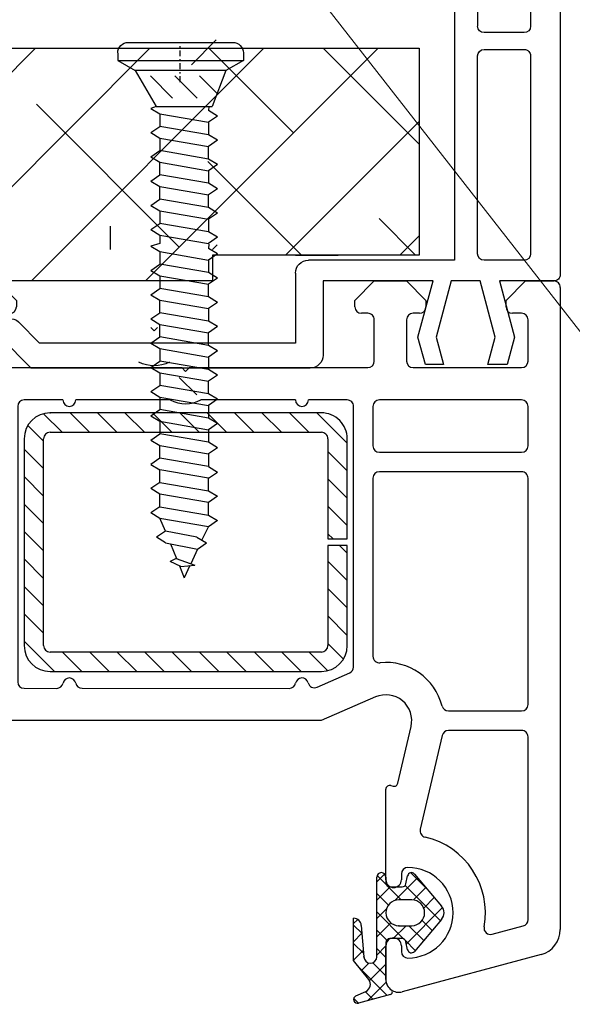
# Model space of a CAD drawing. Units: millimetres. Extents: x 1456 to 2045, y 603 to 1538.
# Drawn here: x 1730 to 1773, y 1232 to 1308 of the extents above; entities that cross this region are included whole.
import ezdxf

# ---------------------------------------------------------------- set-up
doc = ezdxf.new("R2010")
doc.units = ezdxf.units.MM
doc.linetypes.add('STRICHPUNKT', pattern=[1, 0.5, -0.25, 0, -0.25])
doc.layers.add('Dimension', color=142, linetype='Continuous')
doc.layers.add('Drawing', color=7, linetype='Continuous')
doc.styles.add('Romans 3', font='romans.shx', dxfattribs={"height": 6})
doc.dimstyles.new('Robs 1', dxfattribs={"dimscale": 3, "dimtxt": 6, "dimasz": 2, "dimexe": 1.5, "dimexo": 1.5, "dimgap": 1.5, "dimtad": 1, "dimzin": 0, "dimdsep": 46, "dimtxsty": 'Romans 3', "dimcen": 0.09, "dimclrd": 2, "dimclre": 2, "dimclrt": 2, "dimadec": 4, "dimazin": 0, "dimtfac": 1, "dimtmove": 2, "dimatfit": 0, "dimfxl": 1, "dimtolj": 1, "dimtzin": 0, "dimlwd": 20, "dimlwe": 20, "dimarcsym": 0})

# ---------------------------------------------------------------- blocks, each defined once
blk = doc.blocks.new('A$C00AA5C3D')
at = {"layer": 'Drawing', "linetype": 'Continuous'}
for p, q in [((13.248, 55.262), (15.724, 55.92)), ((15.002, 55.728), (13.575, 54.307)), ((15.205, 55.031), (14.614, 55.625)), ((16.092, 55.558), (15.73, 55.922)), ((1.577, 52.188), (12.341, 55.051)), ((15.731, 53.087), (13.498, 55.328)), ((15.924, 55.357), (15.151, 55.007)), ((13.593, 51.233), (13.598, 54.094)), ((13.598, 54.083), (13.593, 51.483)), ((14.867, 54.182), (13.596, 52.916)), ((14.922, 54.096), (16.095, 52.633)), ((14.609, 52.796), (13.597, 53.811)), ((15.488, 53.39), (14.913, 52.817)), ((16.095, 52.583), (15.336, 51.826)), ((16.095, 52.633), (16.089, 49.35)), ((9.28, 49.458), (11.389, 51.931)), ((12.071, 51.093), (11.318, 51.848)), ((11.91, 51.798), (12.042, 51.173)), ((12.393, 51.485), (12.394, 51.935)), ((14.294, 52.2), (13.593, 51.501)), ((14.293, 51.696), (13.595, 52.397)), ((14.295, 52.332), (14.283, 46.181)), ((15.492, 49.91), (15.295, 52.33)), ((16.093, 51.307), (15.314, 52.088)), ((12.008, 51.334), (9.198, 48.534)), ((11.812, 49.936), (10.667, 51.085)), ((14.291, 50.282), (13.528, 51.047)), ((16.093, 51.169), (15.442, 50.52)), ((0, 0.605), (0.091, 50.259)), ((5.37, 50.61), (2.961, 49.969)), ((10.793, 49.542), (10.016, 50.322)), ((13.023, 50.934), (12.021, 49.935)), ((14.288, 48.868), (12.192, 50.971)), ((12.335, 50.935), (13.292, 50.933)), ((14.292, 50.786), (13.215, 49.713)), ((16.09, 49.893), (15.44, 50.545)), ((12.092, 46.821), (9.365, 49.558)), ((12.59, 49.934), (11.59, 49.936)), ((16.09, 49.754), (15.774, 49.44)), ((2.589, 49.487), (2.563, 35.351)), ((14.289, 49.372), (13.539, 48.624)), ((11.378, 45.942), (9.278, 48.422)), ((10.656, 48.575), (9.838, 47.76)), ((12.895, 47.983), (11.135, 46.229)), ((14.286, 47.453), (13.397, 48.346)), ((11.442, 47.947), (10.487, 46.995)), ((11.587, 47.936), (12.587, 47.934)), ((13.43, 46.895), (12.394, 47.935)), ((14.287, 47.958), (13.258, 46.933)), ((11.658, 45.841), (10.367, 47.136)), ((12.034, 46.698), (11.9, 46.073)), ((13.285, 46.933), (12.328, 46.935)), ((14.262, 46.061), (13.547, 46.778)), ((13.583, 46.183), (13.584, 46.633)), ((14.284, 46.543), (13.679, 45.941)), ((12.383, 45.935), (12.384, 46.385)), ((13.584, 46.383), (13.571, 39.381)), ((9.208, 35.225), (10.917, 42.487)), ((12.646, 38.92), (11.614, 34.539)), ((13.193, 39.092), (13.016, 39.141)), ((45.871, 34.399), (45.276, 36.634)), ((45.582, 37.011), (49.093, 36.821)), ((54.04, 36.812), (57.751, 36.999)), ((58.066, 36.699), (58, 0.499)), ((49.552, 36.208), (48.344, 31.017)), ((54.484, 31.006), (53.573, 36.226)), ((3.063, 34.85), (8.72, 34.839)), ((14.358, 32.246), (18.561, 34.071)), ((18.561, 34.071), (45.58, 34.022)), ((2.559, 32.851), (2.527, 15.351)), ((4.06, 33.348), (3.06, 33.35)), ((8.718, 33.339), (4.06, 33.348)), ((18.886, 31.487), (16.354, 30.387)), ((37.077, 31.537), (21.036, 31.567)), ((41.557, 31.529), (39.036, 31.534)), ((45.266, 31.522), (44.057, 31.525)), ((42.017, 9.728), (42.056, 31.028)), ((43.556, 31.026), (43.527, 15.276)), ((45.658, 30.504), (45.752, 30.909)), ((48.344, 31.017), (49.342, 30.015)), ((53.482, 30.007), (54.484, 31.006)), ((16.054, 29.93), (16.017, 9.776)), ((19.491, 28.77), (18.055, 30.211)), ((39.546, 30.233), (18.546, 30.271)), ((21.612, 28.766), (20.115, 30.268)), ((23.733, 28.762), (22.236, 30.265)), ((25.855, 28.758), (24.357, 30.261)), ((27.976, 28.754), (26.479, 30.257)), ((30.097, 28.75), (28.6, 30.253)), ((32.219, 28.746), (30.721, 30.249)), ((34.34, 28.742), (32.843, 30.245)), ((36.461, 28.739), (34.964, 30.241)), ((38.583, 28.735), (37.085, 30.237)), ((41.542, 27.89), (39.207, 30.234)), ((48.155, 27.664), (45.79, 30.037)), ((49.342, 30.015), (53.482, 30.007)), ((14.527, 15.329), (14.552, 29.104)), ((18.042, 28.098), (16.834, 29.311)), ((16.543, 28.275), (16.528, 20.525)), ((18.028, 20.522), (18.043, 28.272)), ((18.543, 28.771), (39.543, 28.733)), ((40.043, 28.232), (40.013, 12.232)), ((41.513, 12.229), (41.543, 28.229)), ((18.038, 25.977), (16.541, 27.48)), ((49.149, 27.515), (48.509, 27.516)), ((51.949, 27.506), (51.149, 27.508)), ((54.306, 27.506), (53.949, 27.507)), ((54.696, 27.688), (54.659, 27.652)), ((41.538, 25.768), (40.041, 27.271)), ((49.647, 26.01), (49.648, 27.014)), ((50.648, 27.008), (50.647, 26.008)), ((52.447, 26.005), (52.448, 27.005)), ((53.448, 27.007), (53.447, 26.003)), ((55.527, 15.254), (55.549, 27.333)), ((18.034, 23.855), (16.537, 25.358)), ((41.534, 23.647), (40.037, 25.15)), ((58.015, 8.695), (58.015, 23.695)), ((18.031, 21.734), (16.533, 23.237)), ((41.53, 21.526), (40.033, 23.028)), ((17.119, 20.524), (16.529, 21.116)), ((41.526, 19.404), (40.029, 20.907)), ((16.527, 20.025), (16.513, 12.275)), ((18.027, 20.022), (16.527, 20.025)), ((16.528, 20.525), (18.028, 20.522)), ((18.027, 19.613), (17.618, 20.023)), ((18.013, 12.272), (18.027, 20.022)), ((18.023, 17.491), (16.526, 18.994)), ((41.523, 17.283), (40.025, 18.786)), ((18.019, 15.37), (16.522, 16.873)), ((41.519, 15.162), (40.021, 16.664)), ((3.026, 14.85), (14.026, 14.83)), ((18.015, 13.249), (16.518, 14.752)), ((41.515, 13.04), (40.018, 14.543)), ((44.026, 14.775), (55.026, 14.755)), ((14.023, 13.33), (3.023, 13.35)), ((55.023, 13.255), (44.023, 13.275)), ((2.522, 12.851), (2.517, 9.801)), ((14.517, 9.779), (14.522, 12.829)), ((18.865, 10.271), (16.514, 12.63)), ((41.228, 11.203), (40.014, 12.422)), ((43.522, 12.776), (43.517, 9.726)), ((55.517, 9.704), (55.522, 12.754)), ((39.512, 11.733), (18.512, 11.771)), ((20.986, 10.267), (19.489, 11.77)), ((23.108, 10.263), (21.61, 11.766)), ((25.229, 10.259), (23.732, 11.762)), ((27.35, 10.255), (25.853, 11.758)), ((29.472, 10.251), (27.974, 11.754)), ((31.593, 10.247), (30.096, 11.75)), ((33.714, 10.244), (32.217, 11.746)), ((35.835, 10.24), (34.338, 11.742)), ((37.957, 10.236), (36.46, 11.739)), ((40.014, 10.297), (38.581, 11.735)), ((18.51, 10.271), (39.51, 10.233)), ((3.016, 9.3), (14.016, 9.28)), ((16.516, 9.275), (19.516, 9.27)), ((20.516, 9.268), (27.828, 9.254)), ((30.203, 9.25), (37.516, 9.237)), ((38.516, 9.235), (41.516, 9.229)), ((44.016, 9.225), (55.016, 9.205)), ((29.012, 7.052), (28.711, 6.753)), ((29.311, 6.752), (29.012, 7.052)), ((2.51, 6.301), (2.505, 3.101)), ((11.411, 6.784), (3.011, 6.8)), ((11.905, 3.083), (11.91, 6.283)), ((14.41, 6.279), (14.405, 3.079)), ((28.711, 6.753), (14.911, 6.778)), ((43.111, 6.726), (29.311, 6.752)), ((43.604, 3.025), (43.61, 6.225)), ((46.11, 6.221), (46.104, 3.021)), ((55.011, 6.705), (46.611, 6.72)), ((55.505, 3.004), (55.51, 6.204)), ((3.004, 2.6), (3.704, 2.598)), ((10.904, 2.585), (11.404, 2.584)), ((14.904, 2.578), (15.404, 2.577)), ((42.604, 2.527), (43.104, 2.526)), ((46.604, 2.52), (47.104, 2.519)), ((54.303, 2.506), (55.004, 2.505)), ((4.202, 1.597), (2.699, 0.1)), ((4.203, 2.097), (4.202, 1.597)), ((10.402, 1.586), (10.403, 2.086)), ((11.899, 0.083), (10.402, 1.586)), ((15.902, 1.576), (14.399, 0.079)), ((15.903, 2.076), (15.902, 1.576)), ((42.102, 1.528), (42.103, 2.028)), ((43.599, 0.025), (42.102, 1.528)), ((47.603, 2.018), (47.602, 1.518)), ((53.802, 1.507), (53.803, 2.007)), ((47.602, 1.518), (46.099, 0.021)), ((55.299, 0.004), (53.802, 1.507)), ((2.699, 0.1), (0.499, 0.104)), ((14.399, 0.079), (11.899, 0.083)), ((46.099, 0.021), (43.599, 0.025)), ((57.499, 0), (55.299, 0.004))]:
    blk.add_line(p, q, dxfattribs=at)
for centre, radius, start, end in [((15.801, 55.63), 0.3, 294.36515, 104.89157), ((12.598, 54.084), 1, 359.8952, 104.89602), ((13.3, 55.069), 0.2, 104.89083, 234.20241), ((12.598, 54.095), 1, 359.8952, 54.20259), ((15.398, 54.46), 0.6, 114.36442, 217.42431), ((14.795, 52.331), 0.5, 359.8952, 179.8952), ((2.091, 50.255), 2, 104.89375, 179.89695), ((11.888, 48.936), 3.5, 89.8952, 269.8952), ((11.617, 51.736), 0.3, 11.89125, 139.53833), ((11.894, 51.936), 0.5, 359.8952, 89.8952), ((12.335, 51.235), 0.3, 191.89278, 269.8952), ((12.993, 51.484), 0.6, 179.8952, 359.8952), ((13.293, 51.233), 0.3, 269.8952, 359.8952), ((5.498, 50.127), 0.5, 349.44397, 104.90681), ((3.089, 49.486), 0.5, 104.8933, 179.8952), ((11.888, 48.936), 6, 169.44225, 257.03741), ((11.588, 48.936), 1, 89.8952, 269.8952), ((12.588, 48.934), 1, 269.8952, 89.8952), ((16.09, 49.95), 0.6, 183.80802, 269.89666), ((9.888, 48.939), 0.8, 139.53791, 220.25312), ((12.327, 46.635), 0.3, 89.8952, 167.89488), ((12.984, 46.384), 0.6, 359.8952, 179.8952), ((13.284, 46.633), 0.3, 359.8952, 89.8952), ((11.607, 46.136), 0.3, 220.25397, 347.8946), ((11.883, 45.936), 0.5, 269.8952, 359.8952), ((13.933, 46.182), 0.35, 179.8952, 359.8952), ((10.43, 42.601), 0.5, 346.75119, 77.04319), ((12.938, 38.851), 0.3, 74.90374, 166.74606), ((13.271, 39.382), 0.3, 254.87218, 359.8952), ((45.566, 36.711), 0.3, 86.88364, 194.89873), ((49.065, 36.321), 0.5, 346.89377, 86.88609), ((54.065, 36.312), 0.5, 92.90432, 179.8952), ((57.766, 36.7), 0.3, 359.8952, 92.9037), ((54.065, 36.312), 0.5, 179.8952, 189.89346), ((3.063, 35.35), 0.5, 179.8952, 269.8952), ((8.721, 35.339), 0.5, 269.8952, 346.758), ((13.561, 34.08), 2, 166.7504, 293.47422), ((45.581, 34.322), 0.3, 269.8952, 14.8927), ((3.059, 32.85), 0.5, 89.8952, 179.8952), ((8.718, 32.839), 0.5, 14.37249, 89.8952), ((13.561, 34.08), 4.5, 194.37249, 275.63534), ((19.085, 31.028), 0.5, 13.91109, 113.47853), ((21.035, 31.067), 0.5, 89.8952, 168.3603), ((37.076, 31.037), 0.5, 11.42731, 89.8952), ((39.035, 31.034), 0.5, 89.8952, 168.3603), ((41.556, 31.029), 0.5, 359.8952, 89.8952), ((44.056, 31.025), 0.5, 89.8952, 179.8952), ((45.265, 31.022), 0.5, 346.89377, 89.8952), ((20.056, 31.269), 0.5, 193.90431, 348.35345), ((38.056, 31.236), 0.5, 191.43696, 348.35345), ((46.144, 30.39), 0.5, 166.89062, 224.8952), ((16.554, 29.929), 0.5, 113.48133, 179.8952), ((18.543, 28.271), 2, 89.8952, 179.8952), ((39.543, 28.233), 2, 359.8952, 89.8952), ((14.052, 29.105), 0.5, 359.8952, 95.6399), ((18.543, 28.271), 0.5, 89.8952, 179.8952), ((39.543, 28.233), 0.5, 359.8952, 89.8952), ((48.51, 28.016), 0.5, 224.8952, 269.8952), ((49.148, 27.015), 0.5, 359.8952, 89.8952), ((51.148, 27.008), 0.5, 89.8952, 179.8952), ((51.948, 27.006), 0.5, 359.8952, 89.8952), ((53.948, 27.007), 0.5, 89.8952, 179.8952), ((54.306, 28.006), 0.5, 269.8952, 314.89026), ((55.049, 27.334), 0.5, 359.8952, 134.89026), ((50.147, 26.009), 0.5, 179.8952, 269.8952), ((50.147, 26.009), 0.5, 269.8952, 359.8952), ((52.947, 26.004), 0.5, 179.8952, 269.8952), ((52.947, 26.004), 0.5, 269.8952, 359.8952), ((3.027, 15.35), 0.5, 179.8952, 269.8952), ((14.027, 15.33), 0.5, 269.8952, 359.8952), ((44.027, 15.275), 0.5, 179.8952, 269.8952), ((55.027, 15.255), 0.5, 269.8952, 359.8952), ((3.022, 12.85), 0.5, 89.8952, 179.8952), ((14.022, 12.83), 0.5, 359.8952, 89.8952), ((44.022, 12.775), 0.5, 89.8952, 179.8952), ((55.022, 12.755), 0.5, 359.8952, 89.8952), ((18.513, 12.271), 2, 179.8952, 269.8952), ((18.513, 12.271), 0.5, 179.8952, 269.8952), ((39.513, 12.233), 2, 269.8987, 359.8952), ((39.513, 12.233), 0.5, 269.8952, 359.8952), ((3.017, 9.8), 0.5, 179.8952, 269.8952), ((14.017, 9.78), 0.5, 269.8952, 359.8952), ((16.517, 9.775), 0.5, 179.8952, 269.8952), ((20.016, 9.269), 0.5, 359.8952, 179.8952), ((29.012, 7.052), 2.5, 61.53884, 118.25157), ((38.016, 9.236), 0.5, 359.8952, 179.8952), ((41.517, 9.729), 0.5, 269.8952, 359.8952), ((44.017, 9.725), 0.5, 179.8952, 269.8952), ((55.017, 9.705), 0.5, 269.8952, 359.8952), ((3.01, 6.3), 0.5, 89.8952, 179.8952), ((11.41, 6.284), 0.5, 359.8952, 89.8952), ((14.91, 6.278), 0.5, 89.8952, 179.8952), ((43.11, 6.226), 0.5, 359.8952, 89.8952), ((46.61, 6.22), 0.5, 89.8952, 179.8952), ((55.01, 6.205), 0.5, 359.8952, 89.8952), ((3.004, 3.1), 0.5, 179.8952, 269.8952), ((11.405, 3.084), 0.5, 269.8952, 359.8952), ((14.905, 3.078), 0.5, 179.8952, 269.8952), ((3.703, 2.098), 0.5, 359.8952, 89.8952), ((10.903, 2.085), 0.5, 89.8952, 179.8952), ((15.403, 2.077), 0.5, 359.8952, 89.8952), ((42.603, 2.027), 0.5, 89.8952, 179.8952), ((43.104, 3.026), 0.5, 269.8952, 359.8952), ((46.604, 3.02), 0.5, 179.8952, 269.8952), ((47.103, 2.019), 0.5, 359.8952, 89.8952), ((54.303, 2.006), 0.5, 89.8952, 179.8952), ((55.005, 3.005), 0.5, 269.8952, 359.8952), ((0.5, 0.604), 0.5, 179.8952, 269.8952), ((57.5, 0.5), 0.5, 269.8952, 359.8952)]:
    blk.add_arc(centre, radius, start, end, dxfattribs=at)
for p in [(15.295, 52.33), (12.59, 49.934), (55.522, 12.754), (39.51, 10.233), (39.51, 10.233)]:
    blk.add_point(p, dxfattribs=at)
blk = doc.blocks.new('new flange')
for p, q in [((41.467, 43.262), (41.895, 43.409)), ((44.736, 40.964), (42.411, 43.289)), ((42.8, 40.3), (41.152, 41.948)), ((44.736, 19.364), (44.736, 40.964)), ((42.8, 20.5), (42.8, 40.3)), ((37.4, 20.5), (42.8, 20.5)), ((36.4, 8.2), (36.4, 19.5)), ((38, 18.364), (43.736, 18.364)), ((38, 9.85), (38, 18.364)), ((42.347, 11.015), (38, 9.85)), ((44.472, 10.445), (42.347, 11.015)), ((44.472, 9.045), (44.472, 10.445)), ((38, 8.45), (42.347, 9.615)), ((42.347, 9.615), (44.472, 9.045)), ((38, 6.2), (38, 8.45)), ((1, 8.2), (36.4, 8.2)), ((0, 1), (0, 7.2)), ((2.8, 6.4), (18.3, 6.4)), ((35.9, 6.4), (20.6, 6.4)), ((42.347, 5.035), (38, 6.2)), ((2.3, 2.8), (2.3, 5.9)), ((18.8, 2.8), (18.8, 5.9)), ((20.1, 5.9), (20.1, 2.8)), ((36.4, 2.8), (36.4, 5.9)), ((44.472, 5.605), (42.347, 5.035)), ((44.472, 4.105), (44.472, 5.605)), ((38, 1), (38, 4.7)), ((38, 4.7), (42.347, 3.535)), ((42.347, 3.535), (44.472, 4.105)), ((2.8, 2.3), (18.3, 2.3)), ((20.6, 2.3), (35.9, 2.3)), ((38.001, 0.501), (38, 1)), ((1, 0), (37, 0)), ((37, 0), (37.501, 0))]:
    blk.add_line(p, q)
for centre, radius, start, end in [((42.057, 42.936), 0.5, 45, 108.93829), ((41.726, 42.505), 0.8, 108.93829, 225), ((37.4, 19.5), 1, 90, 180), ((43.736, 19.364), 1, 270, 0), ((1, 7.2), 1, 90, 180), ((2.8, 5.9), 0.5, 90, 180), ((18.3, 5.9), 0.5, 0, 90), ((20.6, 5.9), 0.5, 90, 180), ((35.9, 5.9), 0.5, 360, 90), ((2.8, 2.8), 0.5, 180, 270), ((18.3, 2.8), 0.5, 270, 360), ((20.6, 2.8), 0.5, 180, 270), ((35.9, 2.8), 0.5, 270, 0), ((1, 1), 1, 180, 270), ((37.501, 0.5), 0.5, 270, 0.12471)]:
    blk.add_arc(centre, radius, start, end)
blk = doc.blocks.new('55mm main frame with updated flange')
at = {"rotation": 0.1047953761604451}
blk.add_blockref('A$C00AA5C3D', (121.713, 8.016), dxfattribs=at)
at = {"xscale": -1, "rotation": 270}
blk.add_blockref('new flange', (121.712, -29.879), dxfattribs=at)
blk = doc.blocks.new('Clipboard5212')
at = {"layer": 'Drawing'}
for p, q in [((5.402, 45.985), (0.902, 45.985)), ((9.902, 45.985), (5.402, 45.985)), ((0, 45.071), (0, 44.437)), ((10.8, 45.071), (10.8, 44.437)), ((0, 44.437), (1.5, 43.571)), ((10.8, 44.437), (0, 44.437)), ((10.8, 44.437), (9.3, 43.571)), ((1.5, 43.571), (2.687, 40.493)), ((1.5, 43.571), (9.3, 43.571)), ((9.3, 43.571), (7.487, 40.493)), ((2.257, 41.607), (3.759, 43.108)), ((3.96, 41.188), (5.88, 43.108)), ((6.081, 41.188), (8.001, 43.108)), ((2.217, 39.661), (2.989, 40.129)), ((7.487, 40.493), (2.687, 40.493)), ((2.968, 40.493), (2.989, 40.129)), ((7.189, 39.852), (2.989, 39.127)), ((7.961, 40.32), (7.189, 39.852)), ((7.189, 39.852), (7.189, 38.772)), ((7.487, 40.493), (7.961, 40.32)), ((2.217, 39.661), (2.989, 39.127)), ((2.989, 39.127), (2.989, 38.047)), ((2.989, 38.047), (7.189, 38.772)), ((7.961, 38.237), (7.189, 38.772)), ((7.961, 38.237), (7.189, 37.769)), ((2.217, 37.579), (2.989, 38.047)), ((2.217, 37.579), (2.989, 37.045)), ((7.189, 37.769), (2.989, 37.045)), ((7.189, 37.769), (7.189, 36.689)), ((2.989, 35.965), (2.989, 37.045)), ((2.989, 35.965), (7.189, 36.689)), ((7.961, 36.155), (7.189, 36.689)), ((2.217, 35.497), (2.989, 35.965)), ((7.189, 35.687), (2.989, 34.962)), ((7.961, 36.155), (7.189, 35.687)), ((7.189, 34.607), (7.189, 35.687)), ((2.217, 35.497), (2.989, 34.962)), ((2.989, 34.962), (2.989, 33.882)), ((2.217, 33.414), (2.989, 33.882)), ((2.989, 33.882), (7.189, 34.607)), ((7.961, 34.073), (7.189, 34.607)), ((7.961, 34.073), (7.189, 33.605)), ((2.217, 33.414), (2.989, 32.88)), ((7.189, 33.605), (2.989, 32.88)), ((7.189, 32.525), (7.189, 33.605)), ((2.989, 31.8), (2.989, 32.88)), ((2.989, 31.8), (7.189, 32.525)), ((7.961, 31.99), (7.189, 32.525)), ((2.217, 31.332), (2.989, 31.8)), ((2.217, 31.332), (2.989, 30.798)), ((7.189, 31.522), (2.989, 30.798)), ((7.961, 31.99), (7.189, 31.522)), ((7.189, 31.522), (7.189, 30.442)), ((2.989, 30.798), (2.989, 29.718)), ((2.217, 29.25), (2.989, 29.718)), ((2.989, 29.718), (7.189, 30.442)), ((7.961, 29.908), (7.189, 30.442)), ((7.961, 29.908), (7.189, 29.44)), ((2.217, 29.25), (2.989, 28.715)), ((7.189, 29.44), (2.989, 28.715)), ((7.189, 29.44), (7.189, 28.705)), ((2.217, 27.821), (2.989, 28.289)), ((2.968, 28.653), (2.989, 28.289)), ((7.189, 28.011), (2.989, 27.287)), ((7.189, 28.705), (7.961, 28.479)), ((7.961, 28.479), (7.189, 28.011)), ((7.189, 28.011), (7.189, 26.931)), ((2.217, 27.821), (2.989, 27.287)), ((2.989, 27.287), (2.989, 26.207)), ((2.989, 26.207), (7.189, 26.931)), ((7.961, 26.397), (7.189, 26.931)), ((7.961, 26.397), (7.189, 25.929)), ((2.217, 25.739), (2.989, 26.207)), ((2.217, 25.739), (2.989, 25.204)), ((7.189, 25.929), (2.989, 25.204)), ((7.189, 25.929), (7.189, 24.849)), ((2.989, 24.124), (2.989, 25.204)), ((2.989, 24.124), (7.189, 24.849)), ((7.961, 24.315), (7.189, 24.849)), ((2.217, 23.656), (2.989, 24.124)), ((7.189, 23.847), (2.989, 23.122)), ((7.961, 24.315), (7.189, 23.847)), ((7.189, 22.767), (7.189, 23.847)), ((2.217, 23.656), (2.989, 23.122)), ((2.989, 23.122), (2.989, 22.042)), ((2.217, 21.574), (2.989, 22.042)), ((2.989, 22.042), (7.189, 22.767)), ((7.961, 22.232), (7.189, 22.767)), ((7.961, 22.232), (7.189, 21.764)), ((2.217, 21.574), (2.989, 21.04)), ((7.189, 21.764), (2.989, 21.04)), ((7.189, 20.684), (7.189, 21.764)), ((2.989, 19.96), (2.989, 21.04)), ((2.989, 19.96), (7.189, 20.684)), ((7.961, 20.15), (7.189, 20.684)), ((2.217, 19.492), (2.989, 19.96)), ((2.217, 19.492), (2.989, 18.957)), ((7.189, 19.682), (2.989, 18.957)), ((7.961, 20.15), (7.189, 19.682)), ((7.189, 19.682), (7.189, 18.602)), ((2.989, 18.957), (2.989, 17.877)), ((2.217, 17.409), (2.989, 17.877)), ((2.989, 17.877), (7.189, 18.602)), ((7.961, 18.068), (7.189, 18.602)), ((7.961, 18.068), (7.189, 17.599)), ((2.217, 17.409), (2.989, 16.875)), ((7.189, 17.599), (2.989, 16.875)), ((7.189, 17.599), (7.189, 16.52)), ((2.989, 15.795), (2.989, 16.875)), ((2.989, 15.795), (7.189, 16.52)), ((7.961, 15.985), (7.189, 16.52)), ((2.217, 15.327), (2.989, 15.795)), ((2.217, 15.327), (2.989, 14.793)), ((7.189, 15.517), (2.989, 14.793)), ((7.961, 15.985), (7.189, 15.517)), ((7.189, 15.517), (7.189, 14.437)), ((2.989, 14.793), (2.989, 13.713)), ((2.989, 13.713), (7.189, 14.437)), ((7.961, 13.903), (7.189, 14.437)), ((2.217, 13.244), (2.989, 13.713)), ((7.961, 13.903), (7.189, 13.435)), ((2.217, 13.244), (2.989, 12.71)), ((7.189, 13.435), (2.989, 12.71)), ((2.989, 12.71), (2.989, 11.63)), ((7.189, 13.435), (7.189, 12.355)), ((2.989, 11.63), (7.189, 12.355)), ((7.961, 11.82), (7.189, 12.355)), ((2.217, 11.162), (2.989, 11.63)), ((2.217, 11.162), (2.989, 10.628)), ((7.189, 11.352), (2.989, 10.628)), ((7.961, 11.82), (7.189, 11.352)), ((7.189, 10.272), (7.189, 11.352)), ((2.989, 10.628), (2.989, 9.548)), ((2.989, 9.548), (7.189, 10.272)), ((7.189, 10.272), (7.961, 9.738)), ((2.989, 9.548), (2.217, 9.08)), ((7.961, 9.738), (7.189, 9.27)), ((2.989, 8.545), (2.217, 9.08)), ((2.989, 8.545), (7.189, 9.27)), ((2.989, 7.465), (2.989, 8.545)), ((7.189, 8.19), (7.189, 9.27)), ((7.189, 8.184), (2.989, 7.46)), ((7.189, 8.184), (7.961, 7.65)), ((7.189, 7.182), (7.961, 7.65)), ((2.989, 7.46), (2.217, 6.992)), ((2.217, 6.992), (2.989, 6.457)), ((2.989, 6.457), (7.189, 7.182)), ((7.189, 6.102), (7.189, 7.182)), ((2.989, 5.378), (2.989, 6.457)), ((7.189, 6.096), (2.989, 5.372)), ((7.189, 6.096), (7.961, 5.562)), ((2.989, 5.372), (2.217, 4.904)), ((2.989, 4.369), (7.189, 5.094)), ((6.697, 4.008), (7.189, 5.1)), ((7.189, 5.094), (7.961, 5.562)), ((2.217, 4.904), (2.989, 4.369)), ((3.564, 3.216), (2.989, 4.369)), ((4.002, 3.482), (3.176, 2.981)), ((4.002, 3.482), (6.697, 4.008)), ((6.697, 4.008), (7.469, 3.474)), ((6.697, 3.006), (7.469, 3.474)), ((3.948, 2.447), (3.176, 2.981)), ((6.697, 3.006), (3.948, 2.447)), ((6.259, 2.917), (5.75, 1.649)), ((3.948, 2.447), (4.529, 1.201)), ((5.77, 1.64), (4.183, 1.079)), ((5.374, 0.953), (4.183, 1.079)), ((4.607, 1.034), (5.089, 0)), ((5.493, 1.008), (5.089, 0)), ((5.374, 0.953), (6.292, 1.38)), ((5.77, 1.64), (6.292, 1.38))]:
    blk.add_line(p, q, dxfattribs=at)
at = {"layer": 'Drawing', "ltscale": 10}
for p, q in [((4.461, 44.076), (2.329, 46.208)), ((11.442, 30.208), (11.442, 28.208)), ((2.651, 28.208), (2.251, 28.608))]:
    blk.add_line(p, q, dxfattribs=at)
at = {"layer": 'Drawing', "linetype": 'STRICHPUNKT'}
blk.add_line((5.441, 42.581), (5.441, 45.985), dxfattribs=at)
at = {"layer": 'Drawing', "linetype": 'Continuous'}
for p, q in [((7.372, 21.508), (7.672, 21.208)), ((7.672, 21.208), (7.972, 21.508)), ((5.514, 17.208), (4.014, 15.708))]:
    blk.add_line(p, q, dxfattribs=at)
at = {"layer": 'Drawing'}
for centre, start, end in [((0.902, 45.085), 90, 180), ((9.902, 45.085), 0, 90)]:
    blk.add_arc(centre, 0.9, start, end, dxfattribs=at)
at = {"layer": 'Drawing', "linetype": 'Continuous'}
blk.add_arc((7.672, 21.208), 3, 244.15807, 295.84193, dxfattribs=at)
blk = doc.blocks.new('screw')
at = {"xscale": 0.9, "yscale": 0.9, "zscale": 0.9}
blk.add_blockref('Clipboard5212', (60.866, 109.656), dxfattribs=at)

msp = doc.modelspace()

# ---------------------------------------------------------------- linework, layer by layer
at = {"layer": 'Drawing', "ltscale": 10}
for p, q in [((1623.393, 1305.465), (1761.062, 1305.465)), ((1713.375, 1287.465), (1731.375, 1305.465)), ((1722.214, 1287.465), (1740.214, 1305.465)), ((1731.053, 1287.465), (1749.053, 1305.465)), ((1739.892, 1287.465), (1757.892, 1305.465)), ((1751.34, 1298.913), (1744.789, 1305.465)), ((1761.062, 1298.03), (1753.627, 1305.465)), ((1761.062, 1305.465), (1761.062, 1289.465)), ((1742.501, 1290.075), (1731.453, 1301.123)), ((1750.73, 1289.465), (1761.062, 1299.797)), ((1751.95, 1289.465), (1744.711, 1296.704)), ((1760.789, 1289.465), (1757.969, 1292.284)), ((1759.569, 1289.465), (1761.062, 1290.958)), ((1761.062, 1289.465), (1745.062, 1289.465)), ((1745.062, 1289.465), (1745.062, 1287.465)), ((1745.062, 1287.465), (1623.393, 1287.465))]:
    msp.add_line(p, q, dxfattribs=at)
at = {"layer": 'Drawing', "linetype": 'Continuous'}
msp.add_line((1751.493, 1289.465), (1754.793, 1289.465), dxfattribs=at)

# ---------------------------------------------------------------- block references
at = {"rotation": 180.0000000000005}
msp.add_blockref('55mm main frame with updated flange', (1893.705, 1295.587), dxfattribs=at)
at = {"xscale": -1}
msp.add_blockref('screw', (1808.328, 1154.865), dxfattribs=at)

# ---------------------------------------------------------------- leaders
at = {"layer": 'Dimension', "linetype": 'Continuous'}
for points in [[(1732.586, 1335.919), (1793.85, 1257.523), (1841.879, 1248.127)], [(1758.071, 1330.172), (1798.706, 1276.618), (1845.758, 1273.776)]]:
    msp.add_leader(points, dimstyle='Robs 1', override={"dimtad": 0, "dimclrd": 256}, dxfattribs=at)

doc.saveas('drawing.dxf')
